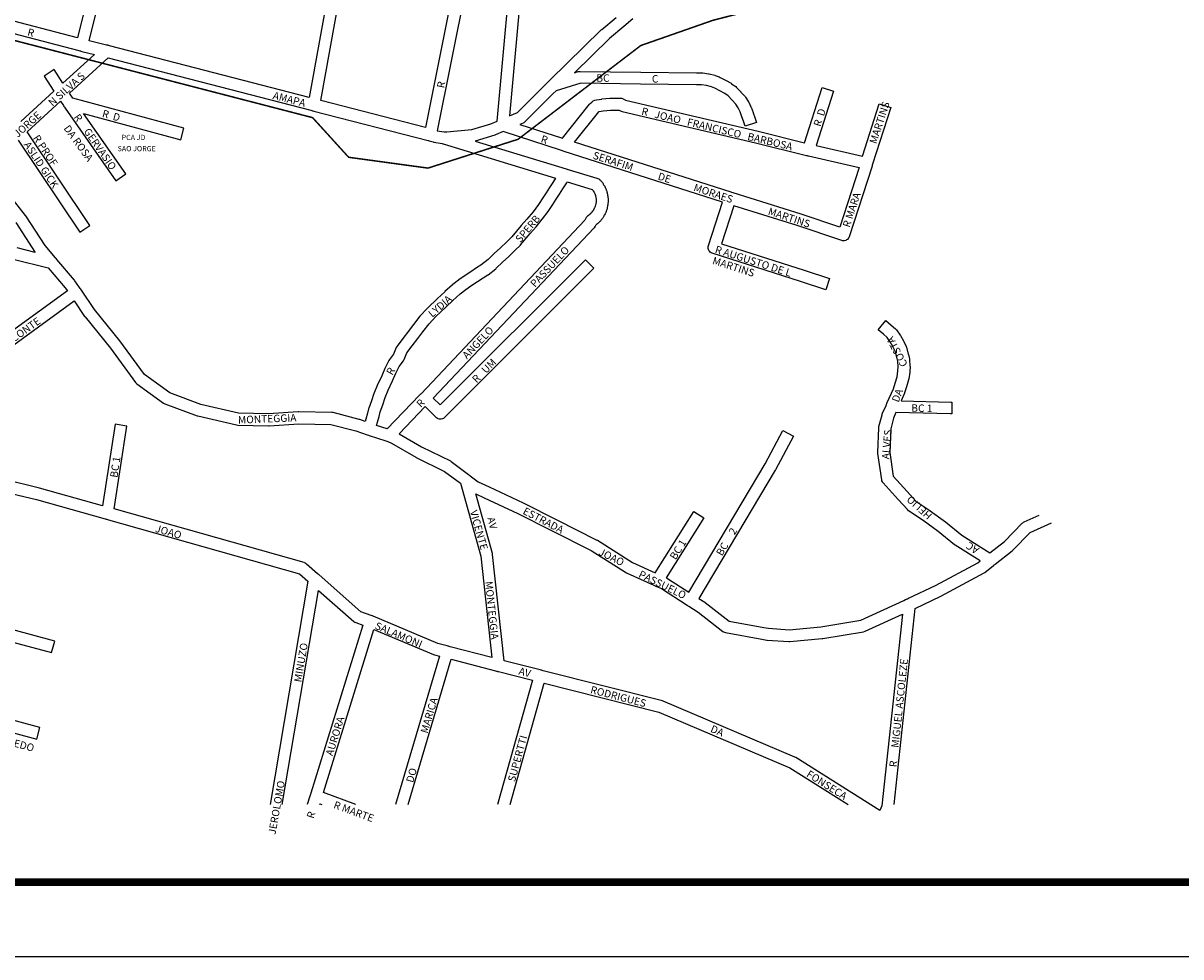
# Model space of a CAD drawing. Extents: x 15724 to 24134, y -1739 to 4201.
# Drawn here: x 20697 to 22249, y -1739 to -488 of the extents above; entities that cross this region are included whole.
import ezdxf

# ---------------------------------------------------------------- set-up
doc = ezdxf.new("R2010")
doc.units = 0
for name, color, linetype in [('0QUADRA15', 251, 'CONTINUOUS'), ('15CONV', 252, 'CONTINUOUS'), ('1CONV', 252, 'CONTINUOUS'), ('A-PRANC', 7, 'CONTINUOUS'), ('LIM-BAC', 4, 'CERCA')]:
    doc.layers.add(name, color=color, linetype=linetype)
doc.styles.add('CDL', font='romans.shx')
doc.styles.add('ROMANS', font='romans', dxfattribs={"height": 1.5})
doc.linetypes.add('CERCA', pattern='A,0.5,-0.2,["X",STANDARD,S=0.1,R=0,X=-0.1,Y=-0.05],-0.1', length=0.8)

msp = doc.modelspace()

# ---------------------------------------------------------------- linework, layer by layer
at = {"layer": '0QUADRA15'}
for points in [[(21236.7, -627.8), (21096.2, -591.8), (21165.4, -208.1), (21149.7, -205.3), (21080.7, -587.8), (20813.2, -518.6), (20811.9, -518.2), (20811.2, -517.9), (20810.6, -517.8), (20809.2, -517.4), (20785.8, -511.8), (20848.1, -258.6), (20832.6, -254.8), (20770.3, -507.9), (20663.7, -480.1), (20702.9, -341.8), (20687.5, -337.6)], [(21293, -346.1), (21236.7, -627.8)], [(21309.1, -347.3), (21252.1, -632.2), (21261.7, -633.7), (21262.1, -633.7), (21262.9, -633.7), (21265.2, -633.7), (21298.6, -630.8), (21324.2, -623.2), (21332.4, -619.4), (21356, -359.9)], [(21371.9, -361.4), (21349.1, -612.3), (21359.6, -607.9), (21396.3, -571.1), (21400.1, -567.4), (21401.1, -566.6), (21401.7, -565.9), (21402.1, -565.6), (21403.1, -564.6), (21472.1, -496.9), (21472.6, -496.6), (21491.9, -480.6)], [(20653.7, -493.9), (20772.1, -524.8), (20773.4, -525.2), (20774.3, -525.4), (20774.8, -525.6), (20776.1, -525.9), (20792.7, -529.9), (20750.4, -568.4), (20738.8, -550.3), (20725.3, -559.1), (20738.4, -579.4), (20694.3, -619.9)], [(21514.4, -482.4), (21502.2, -492.8), (21483, -508.7), (21436.2, -554.6), (21441.2, -553.1), (21443.7, -552.7), (21525, -553.7), (21599.6, -554.7), (21607, -554.7), (21608, -554.8), (21615.7, -555.8), (21616.8, -555.9), (21624.1, -557.9), (21624.7, -558.2), (21630.2, -560.2), (21631.4, -560.7), (21638.7, -564.7), (21646, -568.7), (21646.8, -569.2), (21652.3, -573.2), (21653.3, -574.2), (21659.1, -580.2), (21659.3, -580.4), (21664.7, -586.4), (21665.4, -587.4), (21669.2, -593.4), (21669.6, -594.1), (21672.6, -600.1), (21672.9, -600.8), (21675.6, -607.8), (21675.8, -608.2), (21677.8, -614.3), (21680, -621.3), (21664.7, -626.1), (21662.6, -619.2), (21660.6, -613.4), (21658.1, -606.9), (21655.5, -601.7), (21652.2, -596.6), (21647.5, -591.1), (21642.3, -585.7), (21637.7, -582.4), (21631, -578.7), (21624.3, -575.1), (21619.6, -573.3), (21613.1, -571.6), (21606.5, -570.7), (21599.6, -570.7), (21524.8, -569.7), (21444.7, -568.7), (21411.5, -578.7), (21407.5, -582.4), (21369.8, -620.3), (21369.3, -620.8), (21368.2, -621.6), (21367.2, -622.1), (21363.1, -623.8), (21419.9, -642.3), (21456.5, -596.7), (21457.2, -595.9), (21459.3, -593.9), (21461.4, -592.4), (21463.5, -591.4), (21465.8, -590.8), (21472.6, -589.8), (21473, -589.7), (21483.5, -588.7), (21484.3, -588.7), (21497.8, -588.7), (21499.2, -588.8), (21500.5, -589.2), (21501.2, -589.4), (21504.6, -591.1), (21682.5, -632.9), (21744.3, -648.3), (21768.2, -574.2), (21783.5, -579.2), (21760, -651.9), (21822.3, -666.3), (21844.6, -596.3), (21859.9, -601.1), (21835.7, -677.1), (21835.3, -678.4), (21834.9, -679.7), (21804.4, -774.4), (21803.8, -775.7), (21803, -776.8), (21802, -777.8), (21800.9, -778.6), (21799.6, -779.2), (21798.2, -779.6), (21796.9, -779.7), (21795.5, -779.6), (21794.3, -779.3), (21734.8, -759.3), (21649.9, -732.7), (21633.4, -783.6), (21744.1, -819.1), (21777.9, -830.1), (21773, -845.3), (21739.2, -834.3), (21620.8, -796.3), (21619.3, -795.6), (21618.1, -794.8), (21617.1, -793.8), (21616.3, -792.7), (21615.7, -791.4), (21615.4, -790.1), (21615.3, -788.7), (21615.4, -787.3), (21615.7, -786.2), (21634.7, -727.8), (21421.2, -659.7), (21420.2, -659.3), (21418.6, -658.8), (21340.5, -633.3), (21330.4, -637.9), (21329.3, -638.3), (21303.2, -646.1), (21425.2, -683.4), (21426.5, -683.8), (21427.4, -684.1), (21427.8, -684.2), (21429.1, -684.6), (21466.2, -695.8), (21467.5, -696.2), (21468.8, -696.8), (21469.9, -697.6), (21470.9, -698.6), (21471.4, -699.3), (21471.8, -699.6), (21472.8, -700.6), (21473.5, -701.6), (21474.1, -702.6), (21474.4, -703.1), (21474.8, -703.8), (21475.2, -704.6), (21475.6, -705.2), (21475.9, -705.6), (21476.7, -706.7), (21476.9, -707.1), (21477.4, -708.1), (21477.9, -709.4), (21478.1, -710.1), (21478.4, -710.8), (21478.8, -711.8), (21479, -712.3), (21479.3, -713.4), (21479.6, -714.4), (21479.8, -715.1), (21479.9, -715.7), (21480.1, -716.4), (21480.3, -717.1), (21480.5, -718.1), (21480.6, -718.9), (21480.7, -719.6), (21480.8, -720.1), (21480.9, -720.9), (21481, -721.9), (21481.1, -722.7), (21481.1, -723.3), (21481.1, -723.8), (21481.2, -724.7), (21481.2, -727.7), (21481.1, -728.6), (21481, -729.4), (21480.9, -730.4), (21480.8, -731.3), (21480.7, -731.8), (21480.6, -732.4), (21480.5, -733.3), (21480.1, -735.3), (21479.9, -735.9), (21479.3, -738.1), (21479, -739.1), (21478.7, -739.9), (21478.5, -740.6), (21478.1, -741.7), (21477.7, -742.7), (21477.2, -743.7), (21476.2, -744.9), (21476.1, -745.3), (21475.6, -746.3), (21475.3, -746.8), (21474.9, -747.6), (21474.5, -748.3), (21474.2, -748.8), (21473.6, -749.8), (21472.9, -750.8), (21471.9, -751.8), (21471.4, -752.3), (21470.8, -753.2), (21470.3, -753.8), (21469.3, -754.8), (21468.6, -755.3), (21468.2, -755.8), (21467.2, -756.8), (21465.8, -757.8), (21464.8, -758.8), (21464.2, -759.2), (21463.7, -760.3), (21462.4, -762.2), (21246.9, -990.4), (21256.3, -999.4), (21451, -805.1), (21462.3, -816.3), (21262, -1016.3), (21261.5, -1016.8), (21260.4, -1017.6), (21259.1, -1018.2), (21257.7, -1018.6), (21256.4, -1018.7), (21255, -1018.6), (21253.6, -1018.2), (21252.4, -1017.6), (21251.2, -1016.8), (21250.8, -1016.4), (21235.9, -1001.9), (21201, -1038.2), (21231.3, -1055.6), (21269.8, -1074.6), (21271.1, -1075.3), (21294.2, -1092.7), (21295.3, -1093.6), (21296.4, -1094.4), (21306.9, -1102.8), (21321.9, -1109.4), (21367.5, -1130.6), (21412.6, -1153.6), (21466.3, -1180.6), (21467, -1180.9), (21513.8, -1210.7), (21544.5, -1224.6), (21595.9, -1142.4), (21609.5, -1150.9), (21559.2, -1231.2), (21559.8, -1231.4), (21560.9, -1231.9), (21589.5, -1250.4), (21691.5, -1078.7), (21715.6, -1033.9), (21729.7, -1041.4), (21705.5, -1086.4), (21705.3, -1086.8), (21603, -1259.1), (21610.8, -1263.9), (21611.5, -1264.3), (21643.3, -1289.2), (21689.7, -1297.8)], [(20690.8, -644.8), (20773.3, -768.2), (20786.6, -759.2), (20702.7, -633.9), (20747.4, -592.8), (20751.3, -598.6), (20752, -599.7), (20752.4, -600.3), (20752.8, -600.8), (20753.6, -601.9), (20821.7, -699.3), (20834.8, -690.1), (20778.2, -609.2), (20908.6, -644.4), (20912.8, -628.9), (20763.9, -588.7), (20759.3, -581.9), (20811.3, -534.6), (21083, -604.8), (21084.3, -605.2), (21085.1, -605.4), (21085.7, -605.6), (21087, -605.9), (21240.1, -645.3), (21240.6, -645.4), (21241.4, -645.7), (21246.6, -647.3), (21247.8, -647.6), (21258.9, -649.4), (21259.9, -649.6), (21260.2, -649.7), (21410.7, -695.7), (21407, -701.6), (21402.7, -708.4), (21398.2, -715.4), (21393.9, -722.3), (21387.9, -731.1), (21380.6, -740.7), (21372.3, -750.6), (21364.8, -759.4), (21352.1, -774.2), (21345.3, -780.9), (21337.1, -788.9), (21328.4, -796.9), (21320.4, -804.7), (21310.7, -812.2), (21305, -816.1), (21297.4, -821.1), (21289.6, -826.2), (21281.1, -832.2), (21280.7, -832.4), (21273, -838.4), (21272.7, -838.7), (21262.5, -847.7), (21262.2, -847.9), (21252.8, -856.9), (21239.2, -869.9), (21238.9, -870.2), (21229.5, -880.2), (21229.1, -880.7), (21220.3, -891.7), (21220.1, -892.1), (21213.7, -900.9), (21206, -910.8), (21198.4, -920.8), (21197.4, -922.6), (21193.5, -931.7), (21188.1, -938.9), (21187.4, -940.1), (21182.3, -950.1), (21182.1, -950.6), (21177.9, -960.4), (21171.8, -973.6), (21167.6, -983.6), (21167.4, -984.1), (21164, -994.1), (21160.5, -1004.1), (21160.3, -1004.7), (21158.8, -1010.6), (21156.5, -1018.7), (21155.7, -1021.8)], [(21791.7, -761.6), (21739.8, -744.1), (21648.8, -715.6), (21647.2, -715.1), (21646.2, -714.7), (21436.2, -647.6), (21468.7, -607.1), (21469.4, -606.4), (21474.7, -605.7), (21484.6, -604.7), (21496, -604.7), (21498.5, -605.9), (21500.1, -606.4), (21678.7, -648.4), (21747, -665.4), (21747.9, -665.6), (21748.9, -665.8), (21749.6, -665.9), (21817.5, -681.4), (21791.7, -761.6)], [(21155.7, -1021.8), (21148.4, -1019.2), (21147.7, -1018.9), (21112.8, -1009.9), (21111, -1009.7), (21066.7, -1008.7), (21065.9, -1008.7), (21026.2, -1011.7), (20986.1, -1010.7), (20935.6, -999.1), (20893.9, -983.6), (20860.1, -958.9), (20827, -913.9), (20826.8, -913.7), (20792.8, -871.9), (20775.3, -845.8), (20774.5, -844.7), (20774.2, -844.2), (20773.7, -843.6), (20772.9, -842.4), (20766.5, -833.2), (20766.1, -832.4), (20742.3, -804.6), (20741.4, -803.6), (20740.5, -802.4), (20726.6, -785.9), (20700.9, -746.3), (20700.4, -745.7), (20664.5, -700.9)], [(21185.3, -1031.6), (21170.9, -1027.1), (21172, -1022.8), (21174.2, -1014.9), (21175.7, -1008.9), (21179.1, -999.3), (21182.5, -989.6), (21186.5, -979.9), (21192.4, -967.1), (21196.7, -957.1), (21201.4, -947.9), (21206.9, -940.4), (21207.8, -938.8), (21211.7, -929.7), (21218.7, -920.6), (21226.4, -910.6), (21232.9, -901.6), (21241.4, -890.9), (21250.5, -881.3), (21263.9, -868.4), (21273.2, -859.6), (21283.1, -850.8), (21290.4, -845.1), (21298.7, -839.3), (21306.1, -834.4), (21313.8, -829.4), (21319.9, -825.3), (21320.3, -825.1), (21330.6, -817.1), (21331.2, -816.4), (21339.5, -808.4), (21348, -800.6), (21356.5, -792.4), (21363.6, -785.4), (21364, -784.9), (21376.9, -769.9), (21384.6, -760.8), (21393, -750.8), (21393.3, -750.4), (21400.8, -740.4), (21407.2, -731.2), (21411.7, -723.9), (21416.2, -717.1), (21420.5, -709.9), (21425.7, -702.1), (21426, -701.6), (21426.5, -700.6), (21459.9, -710.8), (21460.9, -711.8), (21461.3, -712.6), (21462.2, -714.3), (21462.4, -714.7), (21463.2, -715.7), (21463.5, -716.7), (21463.8, -717.3), (21464, -718.1), (21464.2, -718.7), (21464.3, -719.3), (21464.5, -719.9), (21464.7, -720.8), (21464.8, -721.4), (21464.9, -722.3), (21465.1, -723.1), (21465.1, -723.7), (21465.1, -724.6), (21465.2, -725.1), (21465.2, -727.3), (21465.1, -727.9), (21465, -728.6), (21464.9, -729.1), (21464.8, -729.9), (21464.7, -730.6), (21464.5, -731.7), (21464, -733.3), (21463.6, -734.7), (21462.9, -735.7), (21462.7, -736.1), (21462.2, -737.1), (21461.9, -737.8), (21461.7, -738.4), (21461.5, -738.8), (21461, -739.6), (21460, -740.6), (21459.3, -741.6), (21459, -742.1), (21458.3, -742.6), (21457.3, -743.6), (21457.1, -743.9), (21456.1, -744.6), (21454.9, -745.8), (21453.7, -746.6), (21452.6, -747.7), (21451.8, -748.7), (21450.9, -750.1), (21449.9, -752.1), (21230.5, -984.6), (21229.9, -985.2), (21229.5, -985.6), (21228.6, -986.6), (21185.3, -1031.6)], [(20687.7, -755.4), (20713.4, -795.2)], [(20713.4, -795.2), (20689.2, -789.3)], [(20684.1, -804.4), (20730.8, -815.8), (20753.6, -842.6), (20756.5, -846.8), (20638.6, -932.2)], [(20648, -945.2), (20765.5, -860.1), (20779.7, -881.2), (20780.2, -881.7), (20814.2, -923.6), (20847.9, -969.4), (20849.7, -971.2), (20885.4, -997.2), (20887.3, -998.2), (20930.5, -1014.2), (20931.5, -1014.4), (20983.2, -1026.4), (20984.9, -1026.7), (21026.2, -1027.7), (21027, -1027.7), (21066.7, -1024.7), (21109.7, -1025.7), (21143.3, -1034.3), (21158.2, -1039.7), (21159.9, -1040.3), (21160.9, -1040.7), (21183.5, -1047.8), (21184.7, -1048.2), (21186.1, -1048.8), (21190.9, -1050.8), (21223.6, -1069.7), (21224, -1069.8), (21262.1, -1088.6), (21283.2, -1104.6), (21310.7, -1202.2), (21325.3, -1338.1)], [(21689.7, -1297.8), (21696, -1298.7), (21724, -1300.7), (21766.5, -1296.7), (21820, -1287.9), (21877.5, -1261.4), (21879.9, -1260.3), (21881.1, -1259.8), (21881.8, -1259.4), (21882.4, -1259.2), (21883.7, -1258.6), (21920, -1241.6), (21976.8, -1211.1), (21979.9, -1208.6), (21946.2, -1187.4), (21945.4, -1186.9), (21923.4, -1169.1), (21903.5, -1154.2), (21884, -1141.3), (21882.5, -1139.9), (21870.1, -1126.1), (21849.9, -1104.1), (21849.6, -1103.8), (21848.8, -1102.7), (21848.2, -1101.4), (21847.9, -1100.1), (21842.9, -1064.8), (21842.9, -1063.4), (21844, -1030.4), (21844.2, -1028.7), (21848.3, -1012.7), (21848.7, -1011.4), (21853.7, -1000.2), (21854.2, -998.9), (21854.5, -998.4), (21854.8, -997.7), (21855.3, -996.4), (21863.5, -977.8), (21866, -970.3), (21868.5, -961.9), (21869.7, -954.1), (21869.8, -947.9), (21869.3, -940.9), (21868.1, -935.7), (21865.7, -927.4), (21863, -921.3), (21859.4, -915.1), (21855.2, -909.1), (21850.2, -904.8), (21843, -898.8), (21853.3, -886.6), (21860.6, -892.6), (21866.4, -897.6), (21867.7, -899.1), (21872.7, -906.1), (21873.1, -906.7), (21877.1, -913.7), (21877.5, -914.4), (21880.6, -921.4), (21881, -922.4), (21883.5, -931.4), (21883.6, -931.8), (21885, -937.8), (21885.2, -939.1), (21885.8, -947.1), (21885.9, -947.9), (21885.7, -954.9), (21885.6, -955.8), (21884.3, -964.8), (21884, -965.9), (21881.2, -975.2), (21878.5, -983.2), (21878.3, -983.9), (21873.9, -993.9), (21940.4, -995.7), (21941.7, -995.7), (21941.7, -1011.7), (21940.3, -1011.7), (21867, -1009.8), (21863.7, -1017.3), (21859.9, -1031.8), (21858.9, -1063.3), (21863.3, -1095.1), (21882, -1115.4), (21893.8, -1128.6), (21912.5, -1141.1), (21912.8, -1141.3), (21933.3, -1156.4), (21955.1, -1174.2), (21993, -1197.9), (22012.3, -1182.7), (22036.3, -1158.1), (22036.9, -1157.6), (22038.1, -1156.8), (22038.8, -1156.4), (22058.7, -1147.4)], [(21325.3, -1338.1), (21269.4, -1323.6), (21268.1, -1323.2), (21267.4, -1322.9), (21266.8, -1322.8), (21265.4, -1322.4), (21253.1, -1319.1), (21166.3, -1282.7), (21165.3, -1282.3), (21165, -1282.2), (21163.7, -1281.7), (21149.9, -1276.7), (21093.9, -1227.4), (21093, -1226.7), (21091.8, -1225.7), (21076.9, -1212.7), (21075.7, -1211.8), (21074.4, -1211.2), (21073.8, -1210.9), (20819.2, -1138.8), (20836.2, -1027.9), (20820.4, -1025.4), (20803.6, -1134.6), (20719.4, -1110.9), (20672.1, -1099.6)], [(20673.8, -1116.3), (20715.2, -1126.4), (20807.4, -1152.3), (20808, -1152.4), (20808.7, -1152.7), (21067.8, -1225.9), (21079, -1235.8), (21028.2, -1535.1)], [(21845.5, -1542.9), (21732.7, -1471.9), (21731.6, -1471.3), (21555.1, -1396.3), (21553.9, -1395.9), (21394, -1355.6), (21392.7, -1355.2), (21391.9, -1354.9), (21391.4, -1354.8), (21390, -1354.4), (21341.8, -1342.3), (21326.5, -1199.8), (21326.3, -1198.6), (21303.9, -1118.9), (21315.3, -1123.9), (21360.4, -1144.9), (21405.3, -1167.8), (21458.7, -1194.7), (21505.7, -1224.4), (21506.7, -1224.9), (21542.3, -1241.1), (21543.5, -1241.6), (21544.3, -1241.9), (21544.8, -1242.2), (21546.1, -1242.7), (21552.7, -1245.7), (21587, -1267.9), (21588.2, -1268.6), (21589.4, -1269.3), (21602, -1277.3), (21635.1, -1303.1), (21636, -1303.6), (21637.2, -1304.2), (21638.5, -1304.6), (21687.2, -1313.6), (21694, -1314.6), (21694.6, -1314.7), (21723.5, -1316.7), (21724.8, -1316.7), (21768.3, -1312.7), (21768.9, -1312.6), (21823.7, -1303.6), (21825.7, -1302.9), (21875.7, -1279.8), (21848.2, -1536.7), (21845.5, -1542.9)], [(21864.5, -1535.1), (21892.7, -1272.1), (21927, -1255.9), (21927.3, -1255.7), (21985, -1224.7), (21986.3, -1223.9), (21997.7, -1214.7), (21998.6, -1213.9), (21999.8, -1212.9), (22022.6, -1194.9), (22023.4, -1194.3), (22046.7, -1170.3), (22075.3, -1157.4)], [(21044.5, -1535.1), (21093.2, -1248.2), (21140.6, -1289.8), (21141.8, -1290.6), (21143, -1291.2), (21152.4, -1294.6), (21082.7, -1519.7), (21082.3, -1520.9), (21082.2, -1521.3), (21081.9, -1522.3), (21081.5, -1523.6), (21077.9, -1535.1)], [(20624.7, -1301.6), (20735.4, -1331.4), (20739.6, -1315.9), (20628.8, -1286.1)], [(21143, -1535.1), (21099.7, -1518.8), (21167.3, -1300.6), (21247.4, -1334.1), (21248.4, -1334.4), (21255.4, -1336.3), (21196.4, -1535.1)], [(21213.1, -1535.1), (21270.8, -1340.4), (21330.4, -1355.8), (21331.7, -1356.2), (21332.5, -1356.4), (21333.1, -1356.6), (21334.4, -1356.9), (21380.1, -1368.4), (21333.2, -1535.1)], [(21349.8, -1535.1), (21395.6, -1372.3), (21549.4, -1411.3), (21724.7, -1485.8), (21803.1, -1535.1)], [(20594.8, -1414.6), (20715.4, -1447.4), (20719.6, -1431.9), (20598.9, -1399.1)], [(21094.7, -1535.1), (21095, -1534.2), (21097.5, -1535.1)]]:
    msp.add_lwpolyline(points, dxfattribs=at)
at = {"layer": 'A-PRANC'}
msp.add_lwpolyline([(15724.4, -1739), (15724.4, 4201), (24134.4, 4201), (24134.4, -1739)], close=True, dxfattribs=at)
at = {"layer": 'A-PRANC', "const_width": 10}
msp.add_lwpolyline([(24034.4, 4101), (15974.4, 4101), (15974.4, -1639), (24034.4, -1639)], close=True, dxfattribs=at)
at = {"layer": 'LIM-BAC', "ltscale": 150, "flags": 128}
msp.add_lwpolyline([(16718.2, 708.8, 2, 2, 0), (16706.4, 656.4, 2, 2, 0), (16668, 579.6, 2, 2, 0), (16618.8, 549.7, 2, 2, 0), (16606, 524, 2, 2, 0), (16751.3, 498.4, 2, 2, 0), (16834.7, 468.5, 2, 2, 0), (16862.4, 453.6, 2, 2, 0), (16898.8, 445, 2, 2, 0), (16965, 417.3, 2, 2, 0), (17037.7, 402.3, 2, 2, 0), (17131.7, 370.3, 2, 2, 0), (17206.5, 344.7, 2, 2, 0), (17413.7, 457.9, 2, 2, 0), (17544.1, 445, 2, 2, 0), (17454.5, 350.5, 2, 2, 0), (17441.7, 320.6, 2, 2, 0), (17428.9, 284.3, 2, 2, 0), (17392.6, 250.2, 2, 2, 0), (17339.1, 209.6, 2, 2, 0), (17322, 177.6, 2, 2, 0), (17328.4, 139.2, 2, 2, 0), (17358.4, 96.5, 2, 2, 0), (17390.4, 77.2, 2, 2, 0), (17409.6, 64.4, 2, 2, 0), (17433.2, 28.1, 2, 2, 0), (17469.5, -63.7, 2, 2, 0), (17628.1, -324.5, 2, 2, 0), (18076.9, -147.3, 2, 2, 0), (18111.7, -149.9, 2, 2, 0), (18169.4, -175.6, 2, 2, 0), (18201.4, -216.1, 2, 2, 0), (18233.5, -275.9, 2, 2, 0), (18257, -293, 2, 2, 0), (18286.9, -312.2, 2, 2, 0), (18361.7, -325, 2, 2, 0), (18451.4, -295.1, 2, 2, 0), (18487.7, -316.5, 2, 2, 0), (18519.8, -372, 2, 2, 0), (18551.9, -453.1, 2, 2, 0), (18573.2, -491.6, 2, 2, 0), (18598.9, -549.2, 2, 2, 0), (18633.1, -591.9, 2, 2, 0), (18695.5, -667.7, 2, 2, 0), (18729.7, -725.3, 2, 2, 0), (18740.4, -770.1, 2, 2, 0), (18734, -808.6, 2, 2, 0), (18719, -874.8, 2, 2, 0), (18706.2, -930.3, 2, 2, 0), (18691.2, -979.4, 2, 2, 0), (18753.2, -1030.6, 2, 2, 0), (18830.1, -1045.6, 2, 2, 0), (18885.7, -1086.1, 2, 2, 0), (18969, -1173.7, 2, 2, 0), (19082.3, -1338.1, 2, 2, 0), (18986.1, -981.5, 2, 2, 0), (19240.4, -900.4, 2, 2, 0), (19261.7, -900.4, 2, 2, 0), (19310.9, -917.5, 2, 2, 0), (19325.9, -951.6, 2, 2, 0), (19349.4, -1011.4, 2, 2, 0), (19379.3, -1034.9, 2, 2, 0), (19498.9, -1020, 2, 2, 0), (19652.8, -970.8, 2, 2, 0), (19723.3, -941, 2, 2, 0), (19704.1, -879, 2, 2, 0), (20014.8, -744.4, 2, 2, 0), (20008.4, -665.4, 2, 2, 0), (19989.8, -483.7, 2, 2, 0), (20103, -520, 2, 2, 0), (20212, -526.4, 2, 2, 0), (20342.3, -492.3, 2, 2, 0), (20438.5, -475.2, 2, 2, 0), (20509, -466.7, 2, 2, 0), (20686.4, -511.5, 2, 2, 0), (21085.2, -614.7, 2, 2, 0), (21133.5, -667.8, 2, 2, 0), (21239.8, -682.3, 2, 2, 0), (21360.7, -643.6, 2, 2, 0), (21525, -518.1, 2, 2, 0), (21621.7, -484.3, 2, 2, 0), (21790.8, -440.8, 2, 2, 0), (21906.8, -339.4, 2, 2, 0), (22003.5, -310.4, 2, 2, 0), (22143.7, -295.9, 2, 2, 0), (22240.3, -305.6, 2, 2, 0), (22327.3, -257.3, 2, 2, 0), (22366, -131.7, 2, 2, 0), (22409.5, 51.8, 2, 2, 0), (22428.8, 245, 2, 2, 0), (22385.3, 341.6, 2, 2, 0), (22356.3, 428.5, 2, 2, 0), (22332.2, 549.3, 2, 2, 0), (22327.3, 665.2, 2, 2, 0), (22405.6, 607.6, 2, 2, 0), (22464.9, 593.9, 2, 2, 0), (22539.5, 592.4, 2, 2, 0), (22585.2, 604.6, 2, 2, 0), (22574.5, 846.4, 2, 2, 0), (22609.6, 908.8, 2, 2, 0), (22521, 1489, 2, 2, 0), (21944.3, 2019.5, 2, 2, 0), (21886.9, 2019.5, 2, 2, 0), (21758.4, 2142.1, 2, 2, 0), (21818, 2221.5, 2, 2, 0), (21405.2, 2611.9, 2, 2, 0), (21433.9, 2750.8, 2, 2, 0), (21342.9, 2939.1, 2, 2, 0), (21116.7, 2941.6, 2, 2, 0), (21013, 2865, 2, 2, 0), (20838.6, 2926.4, 2, 2, 0), (20593.2, 3220.5, 2, 2, 0), (20492.7, 3728.1, 2, 2, 0), (20194.5, 3891.3, 2, 2, 0), (20189.1, 3841.6, 2, 2, 0), (20174.9, 3761.8, 2, 2, 0), (20125.2, 3701.5, 2, 2, 0), (20024.1, 3632.3, 2, 2, 0), (19942.4, 3598.6, 2, 2, 0), (19830.6, 3566.7, 2, 2, 0), (19681.1, 3484.2, 2, 2, 0), (19526.7, 3418.5, 2, 2, 0), (19343.9, 3358.2, 2, 2, 0), (19289.9, 3233.2, 2, 2, 0), (19256.2, 3139.2, 2, 2, 0), (19151.5, 3004.3, 2, 2, 0), (19062.7, 2917.4, 2, 2, 0), (18936.7, 2811, 2, 2, 0), (18870.9, 2531.7, 2, 2, 0), (18769.7, 2599.1, 2, 2, 0), (18677.4, 2659.4, 2, 2, 0), (18567.3, 2714.4, 2, 2, 0), (18480.4, 2742.8, 2, 2, 0), (18375.6, 2771.2, 2, 2, 0), (18313.5, 2801.3, 2, 2, 0), (18195.7, 2739.5, 2, 2, 0), (18067.9, 2728.9, 2, 2, 0), (17878, 2721.8, 2, 2, 0), (17883.6, 2499.5, 2, 2, 0), (18218.5, 1684.7, 2, 2, 0), (18385.7, 1163.9, 2, 2, 0), (18341.9, 1082.1, 2, 2, 0), (18204.7, 971.2, 2, 2, 0), (18063.7, 854, 2, 2, 0), (17942.7, 761.7, 2, 2, 0), (17908, 714.5, 2, 2, 0), (17783.5, 877, 2, 2, 0), (17709.1, 995.5, 2, 2, 0), (17603.9, 987.2, 2, 2, 0), (17484.1, 886.8, 2, 2, 0), (17150.3, 741.4, 2, 2, 0), (17026.3, 666.6, 2, 2, 0), (16873.2, 682.4, 2, 2, 0), (16787.5, 696.2, 2, 2, 0), (16718.2, 708.8, 0, 0, 0)], format="xyseb", dxfattribs=at)

# ---------------------------------------------------------------- texts
at = {"layer": '15CONV', "linetype": 'CONTINUOUS', "style": 'ROMANS'}
for s, rotation, p in [('R', 345.31, (20702.2, -504.5)), ('N SILVA S', 41.96, (20736.6, -600.2)), ('R', 78.94, (21261.4, -575.8)), ('AMAPA', 345.82, (21031.1, -589.5)), ('R  D', 344.54, (20802.4, -613.5)), ('R   JOAO   FRANCISCO   BARBOSA', 346.58, (21525.2, -610.5)), ('R  D', 72.42, (21765.8, -627.5)), ('MARTINS', 71.95, (21840.7, -650.6)), ('JORGE', 42.13, (20690.1, -642.1)), ('R', 305.19, (20764.5, -614.2)), ('DA ROSA', 305.91, (20751, -629.2)), ('GERVASIO', 304.76, (20777.9, -633.1)), ('ASLID GICK', 303.67, (20697.6, -651)), ('R PROF', 303.53, (20710, -642)), ('R', 342.26, (21390.2, -647.4)), ('SERAFIM', 342.33, (21459.9, -669.4)), ('DE', 342.44, (21547, -697.4)), ('MORAES', 341.83, (21594.9, -712.4)), ('R MARA', 71.73, (21804.8, -762.6)), ('MARTINS', 341.99, (21694.7, -744.4)), ('SPERB', 49.84, (21363.6, -783)), ('PASSUELO', 46.78, (21383.1, -842.8)), ('R AUGUSTO DE L', 342.2, (21623.6, -795.4)), ('MARTINS', 342.24, (21620.1, -810.4)), ('LYDIA', 41.04, (21245.5, -883)), ('JOAO CONTE', 35.79, (20653.7, -938.6)), ('ANGELO', 46.58, (21292.1, -938.8)), ('COSTA', 117.91, (21883.1, -945.3)), ('R   UM', 45.14, (21305, -970.9)), ('R', 61.04, (21192, -960.6)), ('R', 46.45, (21230.4, -1003.8)), ('DA', 69.19, (21870.4, -996.9)), ('BC 1', 358.96, (21887.5, -1008.7)), ('MONTEGGIA', 2.25, (20985.4, -1024.7)), ('ALVES', 85, (21857.9, -1072.7)), ('BC 1', 81.23, (20823.5, -1097.6)), ('HELIO', 137.82, (21916.3, -1146.7)), ('VICENTE', 285.8, (21295.9, -1142.3)), ('ESTRADA', 332.4, (21366, -1145)), ('JOAO', 344.05, (20873.4, -1169.5)), ('AV', 285.37, (21319.1, -1151.3)), ('BC     2', 59.19, (21633.9, -1202.8)), ('JOAO', 333.5458, (21467.5, -1199.9)), ('BC 1', 57.88, (21571.6, -1207.9)), ('AC', 146.66, (21979.4, -1191.7)), ('PASSUELO', 333.8305, (21521.1, -1229.8)), ('MONTEGGIA', 276.05, (21316.3, -1236.3)), ('SALAMONI', 337.02, (21167.8, -1299.2)), ('MINUZO', 80.37, (21070, -1371.7)), ('MIGUEL ASCOLEZE', 84.03, (21870.6, -1459.3)), ('AV', 345.82, (21360.6, -1360.5)), ('RODRIGUES', 345.54, (21456.7, -1385.5)), ('MARICA', 73.58, (21239.2, -1440.4)), ('FIORI DE AZEVEDO', 344.83, (20596.8, -1433.5)), ('AURORA', 72.71, (21112, -1470.5)), ('SUPERTTI', 74.79, (21356.3, -1505.3)), ('DA', 336.79, (21617.4, -1437.2)), ('DO', 73.99, (21219.8, -1506.4)), ('FONSECA', 327.76, (21746, -1496.8)), ('R', 84.33, (21867.9, -1485.3)), ('JEROLOMO', 79.96, (21035.5, -1575.7)), ('R MARTE', 339.77, (21112.4, -1539.3)), ('R', 72.56, (21086.5, -1554.5))]:
    msp.add_text(s, height=10, rotation=rotation, dxfattribs=at).set_placement(p)
for s, p in [('BC', (21465.5, -566.7)), ('C', (21539.9, -567.7))]:
    msp.add_text(s, height=10, dxfattribs=at).set_placement(p)
at = {"layer": '1CONV', "linetype": 'CONTINUOUS', "style": 'CDL'}
for s, p in [('PCA JD', (20829.3, -644.7)), ('SAO JORGE', (20823.9, -659.7))]:
    msp.add_text(s, height=7, dxfattribs=at).set_placement(p)

doc.saveas('drawing.dxf')
